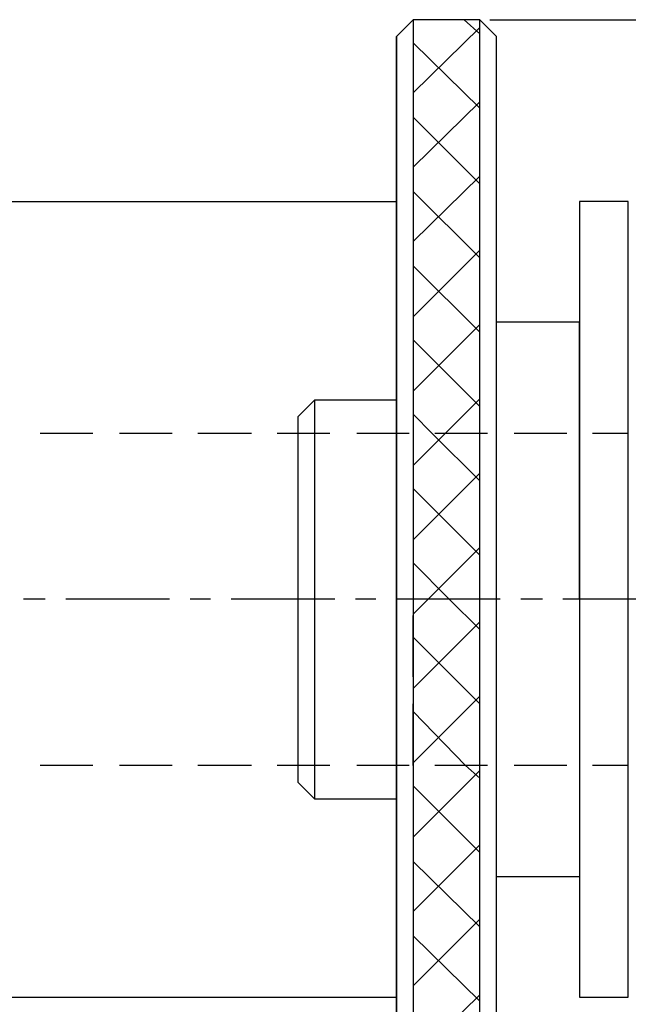
# Model space of a CAD drawing. Units: inches. Extents: x 5 to 292, y -203 to 4.
# Drawn here: x 134 to 164, y -100 to -51 of the extents above; entities that cross this region are included whole.
import ezdxf

# ---------------------------------------------------------------- set-up
doc = ezdxf.new("R2010")
doc.units = ezdxf.units.IN
doc.header["$MEASUREMENT"] = 0
doc.layers.add('Ebene 1', color=7, linetype='Continuous')

# ---------------------------------------------------------------- blocks, each defined once
blk = doc.blocks.new('block 2')
at = {"layer": 'Ebene 1', "color": 178, "lineweight": 25, "true_color": 0x000001}
for points in [[(152.351, -108.037), (152.351, -52.22), (153.176, -51.395)], [(153.176, -51.395), (153.176, -108.862)], [(156.478, -51.395), (153.176, -51.395)], [(156.478, -52.094), (155.716, -51.395)], [(157.304, -108.037), (156.478, -108.862), (156.478, -51.395), (157.304, -52.22)], [(156.986, -51.395), (202.135, -51.395)], [(153.176, -55.014), (156.478, -51.776)], [(152.351, -52.22), (152.351, -108.037), (153.176, -108.862), (156.478, -108.862)], [(156.478, -55.777), (153.176, -52.538)], [(157.304, -108.037), (157.304, -52.22)], [(153.176, -58.698), (156.478, -55.459)], [(156.478, -59.523), (153.176, -56.221)], [(153.176, -62.381), (156.478, -59.142)], [(156.478, -63.206), (153.176, -59.904)], [(119.077, -60.412), (152.351, -60.412)], [(163.844, -99.845), (163.844, -60.412), (161.431, -60.412), (161.431, -99.845), (163.844, -99.845)], [(152.351, -60.602), (152.351, -60.602)], [(153.176, -66.127), (156.478, -62.825)], [(156.478, -66.889), (153.176, -63.587)], [(153.176, -69.81), (156.478, -66.508)], [(161.431, -80.097), (161.431, -66.572), (161.431, -66.381), (157.304, -66.381)], [(156.478, -70.572), (153.176, -67.27)], [(152.351, -80.097), (152.351, -70.254), (148.287, -70.254), (147.461, -71.08), (147.461, -89.177), (148.287, -90.003), (152.351, -90.003)], [(148.287, -70.254), (148.287, -90.003)], [(153.176, -73.493), (154.764, -71.906), (156.478, -70.191)], [(156.478, -74.255), (154.129, -71.906), (153.176, -70.953)], [(137.301, -71.906), (134.698, -71.906)], [(141.238, -71.906), (138.635, -71.906)], [(145.175, -71.906), (142.508, -71.906)], [(149.049, -71.906), (146.445, -71.906)], [(152.986, -71.906), (150.382, -71.906)], [(153.176, -71.906), (153.176, -74.953)], [(156.859, -71.906), (154.256, -71.906)], [(160.796, -71.906), (158.193, -71.906)], [(163.844, -71.906), (162.066, -71.906)], [(153.176, -77.176), (156.478, -73.874)], [(156.478, -77.938), (153.176, -74.636)], [(153.176, -76.223), (153.176, -79.272)], [(153.176, -80.859), (153.938, -80.097), (156.478, -77.557)], [(156.478, -81.621), (154.954, -80.097), (153.176, -78.319)], [(133.872, -80.097), (134.952, -80.097)], [(135.968, -80.097), (141.111, -80.097)], [(142.127, -80.097), (143.143, -80.097)], [(144.159, -80.097), (149.303, -80.097)], [(150.319, -80.097), (151.335, -80.097)], [(152.351, -80.097), (157.494, -80.097)], [(152.351, -80.097), (157.304, -80.097)], [(158.51, -80.097), (159.59, -80.097)], [(160.606, -80.097), (165.749, -80.097)], [(160.606, -80.097), (163.844, -80.097)], [(153.176, -83.97), (153.176, -80.923)], [(153.176, -84.542), (156.478, -81.24)], [(156.478, -85.304), (153.176, -82.002)], [(153.176, -88.225), (156.478, -84.923)], [(153.176, -88.352), (153.176, -85.304)], [(156.478, -88.987), (155.78, -88.352), (153.176, -85.685)], [(137.301, -88.352), (134.698, -88.352)], [(141.238, -88.352), (138.635, -88.352)], [(145.175, -88.352), (142.508, -88.352)], [(149.049, -88.352), (146.445, -88.352)], [(152.986, -88.352), (150.382, -88.352)], [(153.176, -91.908), (156.478, -88.606)], [(156.859, -88.352), (154.256, -88.352)], [(160.796, -88.352), (158.193, -88.352)], [(163.844, -88.352), (162.066, -88.352)], [(156.478, -92.67), (153.176, -89.368)], [(153.176, -95.591), (156.478, -92.289)], [(156.478, -96.353), (153.176, -93.114)], [(161.431, -93.877), (157.304, -93.877)], [(153.176, -99.274), (156.478, -95.972)], [(156.478, -100.036), (153.176, -96.798)], [(119.077, -99.845), (152.351, -99.845)], [(152.351, -99.591), (152.351, -99.591)], [(152.351, -99.591), (152.351, -99.845)], [(153.176, -102.957), (156.478, -99.719)]]:
    blk.add_lwpolyline(points, dxfattribs=at)

msp = doc.modelspace()

# ---------------------------------------------------------------- block references
at = {"layer": 'Ebene 1'}
msp.add_blockref('block 2', (0, 0), dxfattribs=at)

doc.saveas('drawing.dxf')
